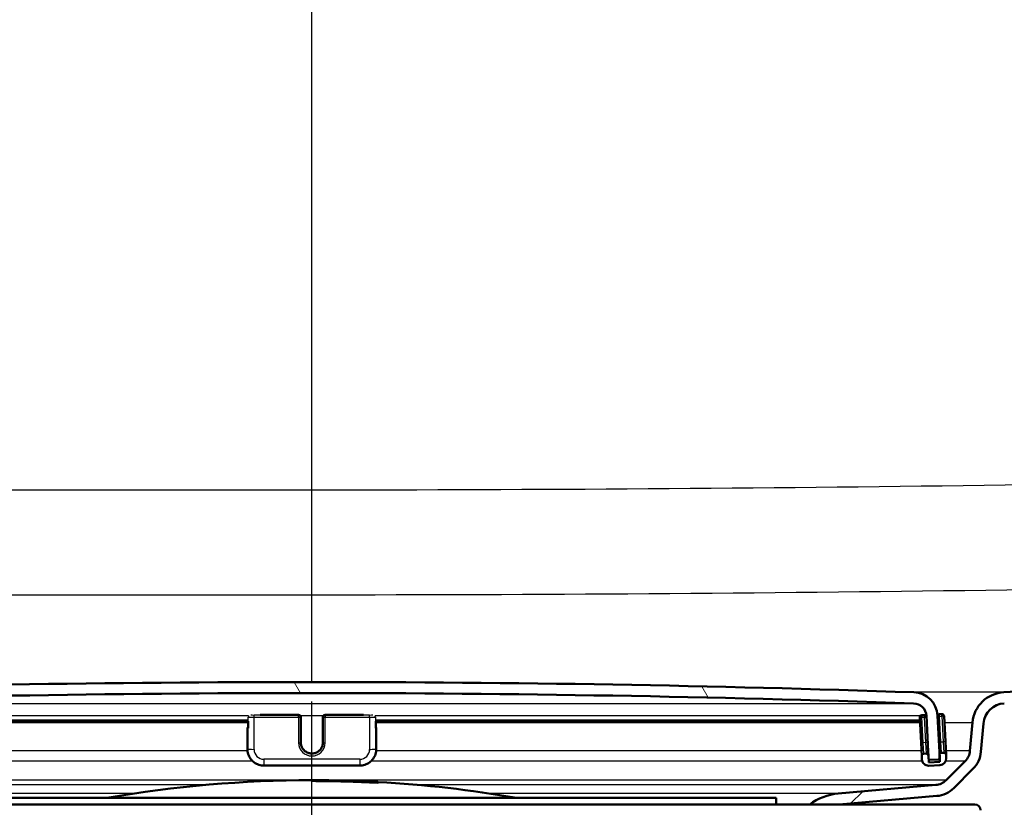
# Model space of a CAD drawing. Units: millimetres. Extents: x 0 to 2100, y 0 to 2970.
# Drawn here: x 593 to 683, y 1521 to 1593 of the extents above; entities that cross this region are included whole.
import ezdxf

# ---------------------------------------------------------------- set-up
doc = ezdxf.new("R2010")
doc.units = ezdxf.units.MM
doc.header["$LTSCALE"] = 10
doc.linetypes.add('CHAIN', pattern=[0.35429999999999995, 0.2362, -0.0295, 0.0591, -0.0295])
doc.linetypes.add('DASH_DOT', pattern=[0.182, 0.1181, -0.0295, 0.0049, -0.0295])
for name, color, linetype, lineweight in [('Centerline(ISO)', 7, 'DASH_DOT', 25), ('Dimensions(ISO)', 7, 'Continuous', 25), ('Hatch', 7, 'Continuous', 9), ('Visible Edges(ISO)', 7, 'Continuous', 50), ('Visible Tangent Edges(ISO)', 7, 'Continuous', 25)]:
    doc.layers.add(name, color=color, linetype=linetype, lineweight=lineweight)
doc.styles.add('Text_5.0mm', font='arial.ttf', dxfattribs={"width": 0.8999999761581421})
doc.dimstyles.new('KS-STANDARD', dxfattribs={"dimscale": 10, "dimtxt": 5, "dimasz": 2.5, "dimexe": 3.175, "dimexo": 0, "dimgap": 0.7999999999999999, "dimtad": 1, "dimdec": 1, "dimrnd": 1e-08, "dimtxsty": 'Text_5.0mm', "dimcen": 0.09, "dimdle": 10, "dimclrd": 7, "dimclre": 7, "dimclrt": 7, "dimadec": 0, "dimazin": 2, "dimtfac": 0.5, "dimtdec": 4, "dimtmove": 0, "dimatfit": 3, "dimfxl": 1, "dimtolj": 1, "dimlwd": 25, "dimlwe": 25, "dimarcsym": 0})

# ---------------------------------------------------------------- blocks, each defined once
blk = doc.blocks.new('*D4')
at = {"layer": 'Defpoints', "color": 0, "linetype": 'Continuous', "transparency": 16777216}
for p in [(999.853916387641, 1701.550467976607), (644.1039163876412, 1466.13446364571), (1099.853916387641, 1466.13446364571)]:
    blk.add_point(p, dxfattribs=at)
at = {"layer": 'Dimensions(ISO)', "color": 7, "linetype": 'Continuous', "lineweight": 25, "transparency": 16777216}
for p, q in [((999.853916387641, 1701.550467976607), (1131.60391638764, 1701.550467976607)), ((1099.85391638764, 1676.550467976607), (1099.853916387641, 1491.13446364571)), ((644.1039163876412, 1466.13446364571), (1131.603916387641, 1466.13446364571))]:
    blk.add_line(p, q, dxfattribs=at)
at = {"layer": 'Dimensions(ISO)', "color": 7, "linetype": 'Continuous', "transparency": 16777216}
for points in [[(1095.687249720974, 1676.550467976607), (1104.020583054307, 1676.550467976607), (1099.85391638764, 1701.550467976607)], [(1095.687249720974, 1491.13446364571), (1104.020583054307, 1491.13446364571), (1099.853916387641, 1466.13446364571)]]:
    blk.add_solid(points, dxfattribs=at)
at = {"layer": 'Dimensions(ISO)', "color": 7, "linetype": 'Continuous', "lineweight": 25, "transparency": 16777216, "insert": (1066.308213646858, 1533.601218715751), "char_height": 50, "attachment_point": 4, "rotation": 90, "style": 'Text_5.0mm'}
blk.add_mtext('\\A1;235', dxfattribs=at)
blk = doc.blocks.new('*D6')
at = {"layer": 'Defpoints', "color": 0, "linetype": 'Continuous', "transparency": 16777216}
for p in [(999.853916387641, 1731.550467976607), (570.8539163876408, 831.5504679766066), (1219.85391638764, 831.5504679766067)]:
    blk.add_point(p, dxfattribs=at)
at = {"layer": 'Dimensions(ISO)', "color": 7, "linetype": 'Continuous', "lineweight": 25, "transparency": 16777216}
for p, q in [((999.853916387641, 1731.550467976607), (1251.60391638764, 1731.550467976607)), ((1219.85391638764, 1706.550467976607), (1219.85391638764, 856.5504679766067)), ((570.8539163876408, 831.5504679766066), (1251.60391638764, 831.5504679766067))]:
    blk.add_line(p, q, dxfattribs=at)
at = {"layer": 'Dimensions(ISO)', "color": 7, "linetype": 'Continuous', "transparency": 16777216}
for points in [[(1215.687249720973, 1706.550467976607), (1224.020583054307, 1706.550467976607), (1219.85391638764, 1731.550467976607)], [(1215.687249720974, 856.5504679766067), (1224.020583054307, 856.5504679766067), (1219.85391638764, 831.5504679766067)]]:
    blk.add_solid(points, dxfattribs=at)
at = {"layer": 'Dimensions(ISO)', "color": 7, "linetype": 'Continuous', "lineweight": 25, "transparency": 16777216, "insert": (1186.325266852959, 1231.91540761103), "char_height": 50, "attachment_point": 4, "rotation": 90, "style": 'Text_5.0mm'}
blk.add_mtext('\\A1;900', dxfattribs=at)
blk = doc.blocks.new('*D8')
at = {"layer": 'Defpoints', "color": 0, "linetype": 'Continuous', "transparency": 16777216}
for p in [(399.8539163876405, 2064.255347153807), (399.8539163876405, 1731.550467976606), (619.8539163876434, 1548.402884832448)]:
    blk.add_point(p, dxfattribs=at)
at = {"layer": 'Dimensions(ISO)', "color": 7, "linetype": 'Continuous', "lineweight": 25, "transparency": 16777216}
for p, q in [((399.8539163876405, 1731.550467976606), (399.8539163876405, 2096.005347153807)), ((619.8539163876434, 1548.402884832448), (619.8539163876434, 2096.005347153807)), ((594.8539163876434, 2064.255347153807), (424.8539163876405, 2064.255347153807))]:
    blk.add_line(p, q, dxfattribs=at)
at = {"layer": 'Dimensions(ISO)', "color": 7, "linetype": 'Continuous', "transparency": 16777216}
for points in [[(424.8539163876405, 2068.422013820473), (424.8539163876405, 2060.08868048714), (399.8539163876405, 2064.255347153807)], [(594.8539163876434, 2068.422013820473), (594.8539163876434, 2060.08868048714), (619.8539163876434, 2064.255347153807)]]:
    blk.add_solid(points, dxfattribs=at)
at = {"layer": 'Dimensions(ISO)', "color": 7, "linetype": 'Continuous', "lineweight": 25, "transparency": 16777216, "insert": (459.8351588949346, 2097.783996688488), "char_height": 50, "attachment_point": 4, "style": 'Text_5.0mm'}
blk.add_mtext('\\A1;220', dxfattribs=at)

msp = doc.modelspace()

# ---------------------------------------------------------------- hatches: boundary and pattern name
at = {"layer": 'Hatch'}
h = msp.add_hatch(dxfattribs=at)
h.set_pattern_fill('ANSI31', color=256, scale=254, style=0)
h.set_pattern_definition([(45, (0, 0), (-22.45064030267289, 22.45064030267289), [])])
edge = h.paths.add_edge_path()
edge.add_line((664.8990397193969, 1521.63446364571), (667.5706051491356, 1521.63446364571))
edge.add_line((667.5706051491356, 1521.63446364571), (676.3971943039295, 1522.406690134356))
edge.add_ellipse((676.1793049470605, 1524.897176879585), major_axis=(2.490486745229106, 0.2178893568690124), ratio=1, start_angle=270.0000000000003, end_angle=310.0000000000051)
edge.add_line((677.9470719000267, 1523.129409926619), (679.6749744376276, 1524.85731246422))
edge.add_ellipse((677.9072074846611, 1526.625079417186), major_axis=(1.767766952966419, 1.767766952966455), ratio=1, start_angle=270.0000000000006, end_angle=309.999999999999)
edge.add_line((680.3976942298906, 1526.407190060317), (680.621506473945, 1528.965375715856))
edge.add_ellipse((682.6138958701284, 1528.791064230361), major_axis=(-1.99238939618346, 0.1743114854953374), ratio=0.9999999999999998, start_angle=278.000000000001, end_angle=359.999999999999, ccw=False)
edge.add_line((682.5092239576426, 1530.78832329987), (709.9772582597288, 1532.227861978913))
edge.add_line((709.977258259729, 1532.227861978913), (889.7305745155523, 1541.648334102643))
edge.add_line((889.7305745155522, 1541.648334102643), (911.0926666649138, 1542.76787391303))
edge.add_spline(control_points=[(911.0926666649138, 1542.76787391303), (912.353966703828, 1542.83397584708), (913.5945107985949, 1543.116822256148), (915.9251037536732, 1544.091155614469), (916.9978369554301, 1544.775403537399), (918.9890279703153, 1546.592078361509), (919.8484887097768, 1547.754928846498), (921.0732956041772, 1550.344620704258), (921.4269319376342, 1551.746703211378), (921.501896028542, 1553.177103276658)], knot_values=[-1.617236428836024, -1.617236428836024, -1.617236428836024, -1.617236428836024, -1.238327135143635, -1.238327135143635, -0.8594178414512386, -0.8594178414512386, -0.4297089207256203, -0.4297089207256203, 0, 0, 0, 0], degree=3, periodic=0)
edge.add_line((921.501896028542, 1553.177103276658), (930.7879814639437, 1730.366168763479))
edge.add_ellipse((931.08757032437, 1730.350467976606), major_axis=(0.01570078687286229, 0.2995888604263543), ratio=1, start_angle=2.9999999999961915, end_angle=89.99999999999858, ccw=False)
edge.add_line((931.08757032437, 1730.650467976606), (935.8539163876407, 1730.650467976606))
edge.add_line((935.8539163876407, 1730.650467976606), (935.8539163876407, 1731.550467976606))
edge.add_line((935.8539163876407, 1731.550467976606), (930.58757032437, 1731.550467976606))
edge.add_ellipse((931.08757032437, 1730.350467976606), major_axis=(-0.5000000000000071, 1.199999999999988), ratio=1, start_angle=2.20192247178247e-13, end_angle=64.3801350519616)
edge.add_line((929.789351929189, 1730.418504719722), (920.5032664937874, 1553.229439232901))
edge.add_spline(control_points=[(920.5032664937872, 1553.229439232901), (920.4431738264699, 1552.082802833889), (920.1860407273166, 1550.955035475009), (919.3002831288428, 1548.836314606756), (918.6782395625436, 1547.861102605159), (917.0267169951702, 1546.050928955264), (915.9695801906353, 1545.269601010299), (913.6153148653989, 1544.156140197207), (912.3406944043804, 1543.834652621337), (911.0403307086709, 1543.766503447785)], knot_values=[-1.470214935305473, -1.470214935305473, -1.470214935305473, -1.470214935305473, -1.125751941039666, -1.125751941039666, -0.7812889467738533, -0.7812889467738533, -0.3906444733869264, -0.3906444733869264, 0, 0, 0, 0], degree=3, periodic=0)
edge.add_line((911.0403307086709, 1543.766503447785), (682.4568880013995, 1531.786952834625))
edge.add_ellipse((682.6138958701284, 1528.791064230361), major_axis=(-2.995888604263683, -0.1570078687288403), ratio=1, start_angle=269.9999999999999, end_angle=351.9999999999985)
edge.add_line((679.6253117758533, 1529.052531458604), (679.4014995317989, 1526.494345803065))
edge.add_ellipse((677.9072074846612, 1526.625079417186), major_axis=(1.49429204713762, -0.130733614121432), ratio=0.9999999999999999, start_angle=319.9999999999988, end_angle=360, ccw=False)
edge.add_line((678.9678676564411, 1525.564419245406), (677.2399651188401, 1523.836516707805))
edge.add_ellipse((676.1793049470601, 1524.897176879585), major_axis=(-1.060660171779979, -1.060660171779872), ratio=1, start_angle=50.00000000000449, end_angle=90.00000000000011, ccw=False)
edge.add_line((676.3100385611817, 1523.402884832448), (667.4834494063883, 1522.630658343802))
edge.add_ellipse((667.9192281201268, 1517.649684853343), major_axis=(-4.980973490459206, -0.4357787137385043), ratio=1, start_angle=270.0000000000001, end_angle=302.159625820465)
h = msp.add_hatch(dxfattribs=at)
h.set_pattern_fill('ANSI31', color=256, scale=254, angle=75.00000000000001, style=0)
h.set_pattern_definition([(120, (0, 0), (-27.49630657015593, -15.875), [])])
edge = h.paths.add_edge_path()
edge.add_ellipse((676.5630151335987, 1525.816255383005), major_axis=(0.09986295347547025, 0.005233595624289955), ratio=1, start_angle=270, end_angle=332.7180519744213)
edge.add_ellipse((676.5630151335989, 1525.816255383005), major_axis=(0.04112271856442916, 0.09115328857396857), ratio=1, start_angle=270.0000000000018, end_angle=297.2819480256447)
edge.add_line((676.6628780870742, 1525.821488978629), (676.6447586447783, 1526.167228533783))
edge.add_line((676.6447586447783, 1526.167228533782), (676.45943715448, 1529.703373221339))
edge.add_ellipse((674.2624521780199, 1529.588234117604), major_axis=(-0.1151391037345278, 2.196984976460072), ratio=1, start_angle=269.9999999999998, end_angle=355.0444456152071)
edge.add_ellipse((619.8539163876411, -63.90817060331493), major_axis=(-1595.695123437939, 54.48360911069071), ratio=1, start_angle=270, end_angle=273.9111087695819)
edge.add_ellipse((565.4453805972613, 1529.588234117604), major_axis=(-2.19871871702074, -0.07507332031225161), ratio=1, start_angle=269.9999999999479, end_angle=355.0444456152073)
edge.add_line((563.2483956208011, 1529.703373221339), (563.0635377257425, 1526.176074457922))
edge.add_line((563.0635377257427, 1526.176074457921), (563.0449546882069, 1525.821488978629))
edge.add_ellipse((563.1448176416824, 1525.816255383005), major_axis=(-0.005233595624358746, -0.09986295347545136), ratio=1, start_angle=269.9999999999987, end_angle=296.589049372917)
edge.add_ellipse((563.1448176416824, 1525.816255383005), major_axis=(0.0400173885878841, -0.09164392293333104), ratio=1, start_angle=270.0000000000002, end_angle=333.4109506271277)
edge.add_line((563.1395840460582, 1525.716392429529), (563.9384876738618, 1525.674523664535))
edge.add_ellipse((563.9437212694861, 1525.774386618011), major_axis=(0.09986295347617304, -0.005233595624307676), ratio=1, start_angle=270.0000000000002, end_angle=272.999999999976)
edge.add_ellipse((563.9437212694861, 1525.77438661801), major_axis=(0.09999999999998678, -1.774222040957828e-14), ratio=1, start_angle=270.0000000000102, end_angle=356.9999999999922)
edge.add_line((564.0435842229615, 1525.769153022386), (564.2470251555558, 1529.651037265096))
edge.add_ellipse((565.4453805972612, 1529.588234117604), major_axis=(0.06280314749147399, 1.198355441705488), ratio=1, start_angle=4.955554384789025, end_angle=89.99999999999977, ccw=False)
edge.add_ellipse((619.8539163876411, -63.90817060323428), major_axis=(1594.695705839213, 54.44948487418584), ratio=1, start_angle=86.0888912304178, end_angle=90, ccw=False)
edge.add_ellipse((674.2624521780199, 1529.588234117604), major_axis=(1.199301118374941, -0.04094908380667813), ratio=1, start_angle=4.9555543847887975, end_angle=89.99999999986431, ccw=False)
edge.add_line((675.4608076197254, 1529.651037265096), (675.6642485523197, 1525.769153022386))
edge.add_ellipse((675.7641115057951, 1525.77438661801), major_axis=(0.005233595624336587, -0.09986295347546027), ratio=1, start_angle=270.000000000014, end_angle=356.9999999999505)
edge.add_ellipse((675.764111505795, 1525.774386618013), major_axis=(0.1000000000024104, 2.666670057542849e-14), ratio=1, start_angle=269.9999999999949, end_angle=272.9999999999404)
edge.add_line((675.7693451014194, 1525.674523664535), (676.568248729223, 1525.716392429529))
h = msp.add_hatch(dxfattribs=at)
h.set_pattern_fill('ANSI31', color=256, scale=254, angle=-15, style=0)
h.set_pattern_definition([(30, (0, 0), (-15.875, 27.49630657015593), [])])
edge = h.paths.add_edge_path()
edge.add_ellipse((675.4387367927853, 1526.038162588214), major_axis=(-0.01046719124858956, 0.1997259069509153), ratio=1, start_angle=269.9999999999972, end_angle=359.9999999999972)
edge.add_line((675.4282696015368, 1526.237888495165), (675.2285436945858, 1526.227421303916))
edge.add_ellipse((675.2390108858344, 1526.027695396965), major_axis=(-0.1997259069509133, -0.01046719124862336), ratio=1, start_angle=270.0000000000014, end_angle=359.9999999999876)
edge.add_line((675.0392849788834, 1526.017228205717), (675.0549857657563, 1525.71763934529))
edge.add_ellipse((675.6541634866091, 1525.749040919036), major_axis=(0.03140157374576579, -0.5991777208527438), ratio=1, start_angle=270.0000000000026, end_angle=360.0000000000009)
edge.add_line((675.685565060355, 1525.149863198183), (676.6841945951095, 1525.202199154426))
edge.add_ellipse((676.6527930213637, 1525.801376875279), major_axis=(0.5991777208527443, 0.03140157374576678), ratio=1, start_angle=269.9999999999999, end_angle=360.0000000000008)
edge.add_line((677.2519707422165, 1525.832778449025), (677.2362699553436, 1526.132367309451))
edge.add_ellipse((677.0365440483927, 1526.121900118203), major_axis=(-0.01046719124858899, 0.1997259069509151), ratio=1, start_angle=270.0000000000075, end_angle=359.9999999999872)
edge.add_line((677.0260768571442, 1526.321626025154), (676.8263509501932, 1526.311158833905))
edge.add_ellipse((676.8368181414418, 1526.111432926954), major_axis=(-0.1997259069509156, -0.0104671912485868), ratio=1, start_angle=270.0000000000017, end_angle=340.8007799311677)
edge.add_ellipse((676.8368181414418, 1526.111432926954), major_axis=(-0.05579560682869935, -0.192059496663452), ratio=1, start_angle=269.9999999999999, end_angle=289.1992200688304)
edge.add_line((676.6370922344909, 1526.100965735705), (676.6541684221728, 1525.77513266444))
edge.add_line((676.6541684221728, 1525.77513266444), (676.6684938082366, 1525.501788014853))
edge.add_line((676.6684938082366, 1525.501788014853), (675.669864273482, 1525.44945205861))
edge.add_line((675.6698642734821, 1525.44945205861), (675.6384626997364, 1526.048629779463))

# ---------------------------------------------------------------- linework, layer by layer
at = {"layer": 'Centerline(ISO)', "linetype": 'CHAIN', "ltscale": 5.64174747467041}
msp.add_line((619.8539163876492, 1497.630658343802), (619.8539163876434, 1548.402884832448), dxfattribs=at)
at = {"layer": 'Visible Edges(ISO)'}
for p, q in [((911.0403307086709, 1543.766503447785), (682.4568880013996, 1531.786952834625)), ((618.6539163876406, 1529.743833151103), (615.1805419805731, 1529.743833151103)), ((624.527290794708, 1529.743833151103), (621.0539163876406, 1529.743833151103)), ((675.2450937546864, 1529.733091866806), (675.0453678477354, 1529.722624675557)), ((676.6628780870741, 1525.821488978629), (676.4594371544799, 1529.703373221339)), ((676.8429010102938, 1529.816829396794), (676.6431751033429, 1529.806362205546)), ((564.8332075147418, 1529.169589989651), (614.0768637295904, 1529.169589989651)), ((614.0768637295904, 1529.169740579134), (614.0768637295904, 1528.545203616349)), ((618.8539163876407, 1529.533365959855), (618.8539163876407, 1529.543833151103)), ((618.8539163876407, 1527.236518029919), (618.8539163876407, 1529.533365959855)), ((620.8539163876405, 1529.543833151103), (620.8539163876405, 1529.533365959855)), ((620.8539163876405, 1529.533365959855), (620.8539163876405, 1527.236518029919)), ((625.6309690456908, 1528.545203616349), (625.6309690456908, 1529.169740579133)), ((625.6309690456908, 1529.169589989651), (674.8740766982908, 1529.169589989651)), ((674.8561091320331, 1529.512431577358), (674.976481831392, 1527.215583647422)), ((675.4608076197253, 1529.651037265096), (675.6642485523196, 1525.769153022386)), ((677.173466807852, 1527.330722751157), (677.0530941084933, 1529.627570681092)), ((679.6253117758533, 1529.052531458604), (679.4014995317989, 1526.494345803065)), ((680.3976942298906, 1526.407190060317), (680.621506473945, 1528.965375715856)), ((614.023273891104, 1528.60800676384), (614.023273891104, 1528.555670807597)), ((614.023273891104, 1528.555670807597), (614.023273891104, 1526.658274691564)), ((625.6845588841771, 1528.555670807597), (625.6845588841771, 1528.60800676384)), ((625.6845588841771, 1526.658274691564), (625.6845588841771, 1528.555670807597)), ((674.976481831392, 1527.215583647422), (675.0392849788834, 1526.017228205716)), ((677.2362699553435, 1526.132367309451), (677.173466807852, 1527.330722751157)), ((675.4282696015367, 1526.237888495165), (675.2285436945858, 1526.227421303916)), ((675.6384626997362, 1526.048629779463), (675.5989462534747, 1526.802648491992)), ((677.0260768571441, 1526.321626025154), (676.8263509501932, 1526.311158833905)), ((677.2519707422165, 1525.832778449025), (677.2362699553435, 1526.132367309451)), ((675.0392849788834, 1526.017228205717), (675.0549857657564, 1525.71763934529)), ((675.6698642734821, 1525.44945205861), (675.6384626997362, 1526.048629779463)), ((675.6580759527398, 1525.67438661801), (675.764111505795, 1525.67438661801)), ((676.6684938082366, 1525.501788014853), (675.6698642734821, 1525.44945205861)), ((675.7693451014193, 1525.674523664535), (676.568248729223, 1525.716392429529)), ((676.6370922344908, 1526.100965735705), (676.6684938082366, 1525.501788014853)), ((678.9678676564411, 1525.564419245406), (677.2399651188401, 1523.836516707805)), ((615.5232738911042, 1525.159508110285), (624.184558884177, 1525.159508110285)), ((675.6855650603549, 1525.149863198183), (676.6841945951095, 1525.202199154426)), ((677.9470719000267, 1523.129409926619), (679.6749744376276, 1524.85731246422)), ((619.8539163876407, 1523.837517125309), (619.8539163876407, 1523.763417631165)), ((619.8967735286407, 1523.764988992572), (619.8967735286407, 1523.837508621908)), ((619.8967735286407, 1523.764988992572), (619.8967735286407, 1523.763409121926)), ((621.5919305540409, 1523.823531528829), (621.5919305540409, 1523.817759610637)), ((621.5919305540409, 1523.815439294706), (621.5919305540409, 1523.76075636971)), ((621.634787695041, 1523.817495916871), (621.634787695041, 1523.822833244615)), ((621.634787695041, 1523.817495916871), (621.634787695041, 1523.817061289097)), ((621.6347876950409, 1523.76151113715), (621.6347876950409, 1523.814207745835)), ((621.6347876950409, 1523.76151113715), (621.6347876950409, 1523.760057679325)), ((622.0591832682934, 1523.811979050826), (622.0591832682934, 1523.809662238874)), ((622.0591832682934, 1523.809662238874), (622.0591832682934, 1523.809227579567)), ((622.0591832682934, 1523.799526780618), (622.0591832682934, 1523.787083845104)), ((622.0591832682934, 1523.76124902815), (622.0591832682934, 1523.753673395195)), ((622.0591832682934, 1523.753673395195), (622.0591832682934, 1523.752219831807)), ((622.1020404092934, 1523.808343735168), (622.1020404092934, 1523.810766130988)), ((622.1020404092935, 1523.787166043204), (622.1020404092935, 1523.797908724036)), ((622.1020404092935, 1523.787166043204), (622.1020404092935, 1523.786199819401)), ((622.1020404092934, 1523.751335520499), (622.1020404092934, 1523.759003482973)), ((622.3154469870459, 1523.80083537314), (622.3154469870459, 1523.793987973221)), ((622.3154469870459, 1523.793987973221), (622.3154469870459, 1523.793253808801)), ((622.3583041280459, 1523.792268099098), (622.3583041280459, 1523.800383015895)), ((622.6169854290507, 1523.785151147894), (622.6169854290507, 1523.775213101209)), ((622.6169854290507, 1523.775213101209), (622.6169854290507, 1523.774246770406)), ((622.6598425700505, 1523.773141157717), (622.6598425700505, 1523.783276162546)), ((623.0092930934792, 1523.77362653134), (623.0092930934792, 1523.763490620342)), ((623.0521502344792, 1523.763195549743), (623.0521502344792, 1523.77313470293)), ((623.0521502344792, 1523.763195549743), (623.0521502344792, 1523.762229111338)), ((623.5670952542362, 1523.770315037546), (623.5670952542362, 1523.767891733839)), ((623.5670952542363, 1523.751497956736), (623.5670952542363, 1523.746706102977)), ((623.5670952542363, 1523.746706102977), (623.5670952542363, 1523.745739516891)), ((623.5670952542362, 1523.718532980596), (623.5670952542362, 1523.710862141358)), ((623.6099523952363, 1523.766843612364), (623.6099523952363, 1523.769161343442)), ((623.6099523952363, 1523.766843612364), (623.6099523952363, 1523.766408780614)), ((623.6099523952363, 1523.74425625923), (623.6099523952363, 1523.749137515177)), ((623.6099523952362, 1523.710832544791), (623.6099523952362, 1523.718411186125)), ((623.6099523952362, 1523.710832544791), (623.6099523952362, 1523.709378404126)), ((624.0730292845267, 1523.755074021132), (624.0730292845267, 1523.749733342024)), ((624.0730292845267, 1523.749733342024), (624.0730292845267, 1523.749298441328)), ((624.0730292845267, 1523.732024436945), (624.0730292845267, 1523.693713388875)), ((624.0730292845267, 1523.693713388875), (624.0730292845267, 1523.692259017402)), ((624.1158864255267, 1523.747614298044), (624.1158864255267, 1523.753389967982)), ((624.1158864255268, 1523.690573983439), (624.1158864255268, 1523.731217439911)), ((625.8110434509272, 1523.673098623958), (625.8110434509272, 1523.60046835413)), ((625.8110434509272, 1523.60046835413), (625.8110434509272, 1523.598886071475)), ((625.8539005919272, 1523.596508349003), (625.8539005919272, 1523.670722537873)), ((676.3100385611817, 1523.402884832448), (667.4834494063883, 1522.630658343802)), ((577.8539163876397, 1522.234463645711), (661.8539163876414, 1522.234463645711)), ((661.8539163876414, 1522.234463645711), (661.8539163876414, 1521.63446364571)), ((667.5706051491361, 1521.63446364571), (676.3971943039294, 1522.406690134356)), ((560.4972061822427, 1521.63446364571), (679.8539163876419, 1521.63446364571))]:
    msp.add_line(p, q, dxfattribs=at)
for centre, radius, start, end in [((619.853916387641, -63.90817060320551), 1596.625, 88.04444561520893, 91.95555438479109), ((619.853916387641, -63.90817060320551), 1595.625, 88.04444561520893, 91.95555438479107), ((674.2624521780199, 1529.588234117604), 2.2, 3.000000000000167, 88.0444456152092), ((682.6138958701284, 1528.791064230361), 3.000000000000001, 93.00000000000084, 174.9999999999962), ((674.2624521780199, 1529.588234117604), 1.2, 3.000000000002719, 88.04444561520992), ((682.6138958701284, 1528.791064230361), 2.000000000000001, 93.00000000000246, 174.9999999999994), ((618.6539163876406, 1529.543833151103), 0.1999999999999998, 0, 90), ((621.0539163876406, 1529.543833151103), 0.1999999999999998, 90, 180), ((675.055835038984, 1529.522898768606), 0.1999999999999996, 93.00000000000378, 182.9999999999769), ((675.255560945935, 1529.533365959855), 0.1999999999999996, 10.70774529144354, 92.99999999997837), ((676.6536422945915, 1529.606636298595), 0.1999999999999996, 93.00000000000378, 163.8007799311314), ((676.8533682015424, 1529.617103489843), 0.1999999999999997, 2.999999999976951, 92.99999999997837), ((675.2390108858344, 1526.027695396965), 0.1999999999999996, 93.00000000000378, 183.0000000000279), ((675.4387367927853, 1526.038162588214), 0.1999999999999996, 2.999999999976951, 92.99999999997837), ((676.8368181414418, 1526.111432926954), 0.1999999999999996, 93.00000000000378, 182.9999999999769), ((677.0365440483926, 1526.121900118203), 0.1999999999999996, 2.999999999976951, 92.99999999997837), ((677.9072074846612, 1526.625079417186), 1.5, 314.9999999999976, 354.9999999999993), ((677.9072074846612, 1526.625079417186), 2.5, 314.9999999999986, 354.9999999999995), ((675.654163486609, 1525.749040919036), 0.5999999999999983, 182.9999999999939, 272.9999999999944), ((675.764111505795, 1525.77438661801), 0.1000000000000001, 182.9999999999783, 272.9999999999783), ((676.5630151335987, 1525.816255383005), 0.1, 272.9999999999783, 2.999999999978327), ((676.6527930213637, 1525.801376875279), 0.5999999999999984, 273.0000000000029, 2.999999999993994), ((619.8539163876407, 1415.837517125306), 108.0000000000024, 90, 99.8841292345543), ((619.8539163876407, 1415.837517125306), 107.9259005058587, 86.81308103512035, 90), ((619.8539163876407, 1415.837517125306), 108.0000000000024, 89.07791504498302, 89.97726357994691), ((619.8539163876407, 1415.837517125306), 107.9274803763804, 86.8359144186289, 89.97724830268191), ((619.8539163876407, 1415.837517125306), 107.9942288292923, 88.8071832666752, 89.07786576485724), ((619.8539163876407, 1415.837517125306), 107.9919088138715, 88.67116236725968, 89.07784595272116), ((619.8539163876407, 1415.837517125306), 107.9372329747591, 88.80655331314952, 89.07737879322295), ((619.8539163876407, 1415.837517125306), 108.0000000000024, 87.76112136931586, 89.05517560764085), ((619.8539163876407, 1415.837517125306), 107.9946633979676, 88.82993044507371, 89.05512891451049), ((619.8539163876407, 1415.837517125306), 107.9913756740552, 88.69390005371201, 89.0551001459455), ((619.8539163876407, 1415.837517125306), 107.9386862347419, 88.82932356082914, 89.05463885850018), ((619.8539163876407, 1415.837517125306), 107.996979726845, 88.00690334219455, 88.82995554431928), ((619.8539163876407, 1415.837517125306), 107.9845300532839, 88.69381723986713, 88.82982062965063), ((619.8539163876407, 1415.837517125306), 107.972089713069, 88.5108574856953, 88.82968578504155), ((619.8539163876407, 1415.837517125306), 107.9462602865515, 88.00596649111611, 88.82940571279933), ((619.8539163876407, 1415.837517125306), 107.9966507001943, 88.02964799930155, 88.80721001996368), ((619.8539163876407, 1415.837517125306), 107.9837960796332, 88.6710625148696, 88.80706800718949), ((619.8539163876407, 1415.837517125306), 107.9730557274087, 88.53362047140352, 88.80694932608259), ((619.8539163876407, 1415.837517125306), 107.9448992739568, 88.02870299151247, 88.80663808457217), ((619.8539163876407, 1415.837517125306), 107.9829905198133, 88.30276877712902, 88.53375541263173), ((619.8539163876407, 1415.837517125306), 107.9822212952995, 88.325506693612, 88.51099723802936), ((619.8539163876407, 1415.837517125306), 107.972089713069, 88.00644370276487, 88.32534952244717), ((619.8539163876407, 1415.837517125306), 107.9730557274086, 88.02921725532633, 88.30261256617368), ((619.8539163876407, 1415.837517125306), 107.9942288292923, 87.73824647963552, 88.02960379490007), ((619.8539163876407, 1415.837517125306), 107.977844746881, 87.73790311270858, 88.02930469771465), ((619.8539163876407, 1415.837517125306), 107.9372329747591, 87.73705154786326, 88.02856292381877), ((619.8539163876407, 1415.837517125306), 107.9946633979676, 87.76101067783114, 88.00686057591028), ((619.8539163876407, 1415.837517125306), 107.9769680147478, 87.76064356288535, 88.0065338061951), ((619.8539163876407, 1415.837517125306), 107.9386862347419, 87.7598489427679, 88.00582651336727), ((619.8539163876407, 1415.837517125306), 107.999490788902, 87.73835673423778, 87.76111080776171), ((619.8539163876407, 1415.837517125306), 108.0000000000024, 86.83804119271433, 87.73836740324123), ((619.8539163876407, 1415.837517125306), 108.0000000000024, 80.11587076544572, 86.81526985612788), ((676.1793049470602, 1524.897176879585), 1.5, 275.000000000001, 315), ((667.9192281201266, 1517.649684853344), 5.000000000000004, 94.99999999999964, 127.1596258204675), ((676.1793049470602, 1524.897176879585), 2.5, 275.0000000000005, 315.0000000000029), ((679.8539163876419, 1521.134463645711), 0.500000000000011, 0, 90)]:
    msp.add_arc(centre, radius, start, end, dxfattribs=at)
for centre, major_axis, ratio, start_param, end_param in [((614.6232738911041, 1528.60800676384), (-0.5999999999999993, -1.978668964786046e-16), 0.05233595624294455, 5.857324828609855, 6.283185307179586), ((614.6232738911041, 1528.555670807597), (-0.5999999999999993, -1.973817504550754e-16), 0.0523359562429446, 0, 0.5235987755997362), ((614.2768637295903, 1528.545203616349), (-0.1999999999999999, -3.794707603699266e-17), 0.05233595624294461, 0, 0.5235987755941762), ((625.0845588841771, 1528.555670807597), (0.5999999999999993, 1.626303258728257e-16), 0.05233595624294467, 5.759586531579318, 6.283185307179613), ((625.4309690456909, 1528.545203616349), (0.1999999999999998, 3.720829063760141e-16), 0.0523359562429446, 5.759586531558663, 6.283185307151324), ((625.0845588841771, 1528.60800676384), (0.5999999999999993, 1.869582716998893e-16), 0.0523359562429446, 0, 0.4258604785699776)]:
    msp.add_ellipse(centre, major_axis=major_axis, ratio=ratio, start_param=start_param, end_param=end_param, dxfattribs=at)
for points, knots in [([(620.8539163876405, 1527.246985221168), (620.8539163876405, 1527.140458886291), (620.8366946993896, 1527.033950826217), (620.7695428512517, 1526.831722286694), (620.7196278830513, 1526.736035403112), (620.5921573117399, 1526.565188038699), (620.5146320645996, 1526.490051045306), (620.339824345701, 1526.367939876342), (620.2425796742026, 1526.320976745177), (620.0382127733102, 1526.259972446933), (619.9311293519581, 1526.245932514812), (619.7179474189791, 1526.252188878118), (619.6118863811929, 1526.272480681414), (619.411498183859, 1526.345343605407), (619.3172077432561, 1526.397906093993), (619.1499226767316, 1526.529995861503), (619.0769637781409, 1526.60950837988), (618.9597602022818, 1526.787453849687), (618.9155462987525, 1526.885862932333), (618.8653911964914, 1527.072843179232), (618.8539163876407, 1527.159910861337), (618.8539163876407, 1527.246985221168)], [3.141592653589793, 3.141592653589793, 3.141592653589793, 3.141592653589793, 3.461786118283284, 3.461786118283284, 3.781940993164017, 3.781940993164017, 4.101995790738281, 4.101995790738281, 4.421929310378458, 4.421929310378458, 4.741768330158975, 4.741768330158975, 5.061576349495666, 5.061576349495666, 5.381428768633753, 5.381428768633753, 5.701383879441855, 5.701383879441855, 6.02145996956911, 6.02145996956911, 6.283185307179586, 6.283185307179586, 6.283185307179586, 6.283185307179586]), ([(615.5232738911042, 1525.159508110285), (615.3662803672955, 1525.159508110285), (615.2093114126004, 1525.18433354717), (614.9106451447125, 1525.281243106761), (614.7689951470046, 1525.353312861497), (614.514830006569, 1525.537721572603), (614.4023564205611, 1525.650032260667), (614.2176006656528, 1525.903978239678), (614.1453498801161, 1526.045573003277), (614.0481779865572, 1526.344227483079), (614.023273891104, 1526.501237995149), (614.023273891104, 1526.658274691564)], [4.71238898038469, 4.71238898038469, 4.71238898038469, 4.71238898038469, 5.026548245743669, 5.026548245743669, 5.340707511102648, 5.340707511102648, 5.654866776461628, 5.654866776461628, 5.969026041820607, 5.969026041820607, 6.283185307179586, 6.283185307179586, 6.283185307179586, 6.283185307179586]), ([(625.6845588841771, 1526.658274691564), (625.6845588841771, 1526.501237995149), (625.659654788724, 1526.344227483079), (625.5624828951651, 1526.045573003277), (625.4902321096286, 1525.903978239678), (625.3054763547201, 1525.650032260667), (625.1930027687122, 1525.537721572603), (624.9388376282766, 1525.353312861497), (624.7971876305687, 1525.281243106761), (624.4985213626808, 1525.18433354717), (624.3415524079857, 1525.159508110285), (624.184558884177, 1525.159508110285)], [3.141592653589793, 3.141592653589793, 3.141592653589793, 3.141592653589793, 3.455751918948772, 3.455751918948772, 3.769911184307752, 3.769911184307752, 4.084070449666731, 4.084070449666731, 4.39822971502571, 4.39822971502571, 4.71238898038469, 4.71238898038469, 4.71238898038469, 4.71238898038469])]:
    msp.add_open_spline(points, degree=3, knots=knots, dxfattribs=at)
msp.add_open_spline([(621.6111646710696, 1523.817448043872), (621.5987522856051, 1523.818184127236), (621.5919305540409, 1523.818820144996), (621.5919305540409, 1523.819305176784)], degree=3, dxfattribs=at)
at = {"layer": 'Visible Tangent Edges(ISO)'}
for p, q in [((619.8539163876407, 1540.613376389815), (619.8539163876407, 1550.076312174931)), ((619.8539163876407, 1532.716829396794), (619.8539163876407, 1540.613376389815)), ((682.4568880013996, 1531.786952834625), (674.3375254983462, 1531.786952834625)), ((565.4044315134547, 1530.787535235979), (674.3034012618265, 1530.787535235979)), ((614.6232738911041, 1529.522898768606), (614.6232738911041, 1529.733091866806)), ((618.6539163876406, 1529.733091866806), (614.6232738911041, 1529.733091866806)), ((615.0576574210173, 1529.743559058054), (618.6539163876406, 1529.743559058054)), ((618.6539163876406, 1529.743559058054), (618.6539163876406, 1529.743833151103)), ((618.6539163876406, 1529.743559058054), (618.6539163876406, 1529.733091866806)), ((618.6539163876406, 1529.522898768606), (618.6539163876406, 1529.733091866806)), ((621.0539163876406, 1529.743833151103), (621.0539163876406, 1529.743559058054)), ((621.0539163876406, 1529.733091866806), (621.0539163876406, 1529.743559058054)), ((621.0539163876406, 1529.743559058054), (624.6501753542639, 1529.743559058054)), ((621.0539163876406, 1529.733091866806), (621.0539163876406, 1529.522898768606)), ((625.0845588841771, 1529.733091866806), (621.0539163876406, 1529.733091866806)), ((625.0845588841771, 1529.522898768606), (625.0845588841771, 1529.733091866806)), ((675.0453678477354, 1529.722624675557), (675.055835038984, 1529.522898768606)), ((675.2450937546864, 1529.733091866806), (675.255560945935, 1529.533365959855)), ((676.6536422945915, 1529.606636298595), (676.6431751033429, 1529.806362205546)), ((676.8533682015424, 1529.617103489843), (676.8429010102938, 1529.816829396794)), ((614.1338407185034, 1529.651037265096), (564.8137180625487, 1529.651037265096)), ((614.0971171241299, 1529.264356394027), (564.8381740115458, 1529.264356394027)), ((614.1036586488335, 1528.539970020724), (614.1036586488335, 1529.538599555479)), ((614.6232738911041, 1529.522898768606), (618.6539163876406, 1529.522898768606)), ((614.6232738911041, 1526.626873117818), (614.6232738911041, 1529.522898768606)), ((618.6539163876406, 1529.522898768606), (618.6539163876406, 1527.226050838671)), ((620.885075403448, 1529.651037265096), (618.8227573718331, 1529.651037265096)), ((621.0539163876406, 1527.226050838671), (621.0539163876406, 1529.522898768606)), ((621.0539163876406, 1529.522898768606), (625.0845588841771, 1529.522898768606)), ((625.0845588841771, 1529.522898768606), (625.0845588841771, 1526.626873117818)), ((674.9022755204988, 1529.651037265096), (625.5739920567779, 1529.651037265096)), ((625.6041741264477, 1529.538599555479), (625.6041741264477, 1528.539970020724)), ((674.8691102014868, 1529.264356394027), (625.6107156511447, 1529.264356394027)), ((625.6309690456908, 1529.052531458604), (674.8802114759491, 1529.052531458604)), ((675.055835038984, 1529.522898768606), (674.8561091320331, 1529.512431577358)), ((675.055835038984, 1529.522898768606), (675.255560945935, 1529.533365959855)), ((675.1762077383429, 1527.226050838671), (675.055835038984, 1529.522898768606)), ((675.255560945935, 1529.533365959855), (675.4539712390408, 1529.543764202704)), ((675.255560945935, 1529.533365959855), (675.3759336452938, 1527.236518029919)), ((675.4608076197253, 1529.651037265096), (675.4172812721865, 1529.651037265096)), ((676.4650249734565, 1529.59675128366), (676.6536422945915, 1529.606636298595)), ((676.6536422945915, 1529.606636298595), (676.8533682015424, 1529.617103489843)), ((676.7740149939501, 1527.30978836866), (676.6536422945915, 1529.606636298595)), ((677.0530941084933, 1529.627570681092), (676.8533682015424, 1529.617103489843)), ((676.8533682015424, 1529.617103489843), (676.973740900901, 1527.320255559908)), ((677.0832306371447, 1529.052531458604), (679.6253117758533, 1529.052531458604)), ((675.1762077383429, 1527.226050838671), (674.976481831392, 1527.215583647422)), ((675.3759336452938, 1527.236518029919), (675.1762077383429, 1527.226050838671)), ((675.2285436945858, 1526.227421303916), (675.1762077383429, 1527.226050838671)), ((675.5743666129371, 1527.24691746109), (675.3759336452938, 1527.236518029919)), ((675.3759336452938, 1527.236518029919), (675.4282696015368, 1526.237888495165)), ((676.7740149939501, 1527.30978836866), (676.5853976728152, 1527.299903353725)), ((676.7740149939501, 1527.30978836866), (676.973740900901, 1527.320255559908)), ((676.8263509501932, 1526.311158833905), (676.7740149939501, 1527.30978836866)), ((677.173466807852, 1527.330722751157), (676.973740900901, 1527.320255559908)), ((676.973740900901, 1527.320255559908), (677.0260768571441, 1526.321626025154)), ((614.0322731924908, 1526.494345803065), (564.6930039078828, 1526.494345803065)), ((675.0142803051497, 1526.494345803065), (625.6755595827904, 1526.494345803065)), ((679.4014995317989, 1526.494345803065), (677.217299466345, 1526.494345803065)), ((614.4978421090801, 1525.564419245406), (564.6210671515518, 1525.564419245406)), ((624.184558884177, 1525.728106536539), (615.5232738911042, 1525.728106536539)), ((615.5232738911042, 1525.728106536539), (615.5232738911042, 1525.159508110285)), ((624.184558884177, 1525.728106536539), (624.184558884177, 1525.159508110285)), ((675.0832739722317, 1525.564419245406), (625.2099906662011, 1525.564419245406)), ((675.6642485523196, 1525.769153022386), (675.6531094559358, 1525.769153022386)), ((678.9678676564411, 1525.564419245406), (677.2040199089927, 1525.564419245406)), ((677.2399651188401, 1523.836516707805), (562.4678676564411, 1523.836516707805)), ((610.1744706376031, 1523.402884832448), (563.3977942140995, 1523.402884832448)), ((603.7534509072019, 1522.630658343802), (572.2243833688929, 1522.630658343802)), ((676.3100385611817, 1523.402884832448), (629.5333621376781, 1523.402884832448)), ((667.4834494063883, 1522.630658343802), (635.9543818680792, 1522.630658343802))]:
    msp.add_line(p, q, dxfattribs=at)
for centre, major_axis, ratio, start_param, end_param in [((614.6232738911041, 1529.754026249303), (-0.3999999999999995, -2.690033729625406e-16), 0.05233595624294461, 0.7336753798706264, 1.570796326794897), ((618.6539163876406, 1529.543833151103), (0.1999999999999998, 4.26959688484576e-17), 0.9986295347545736, 0, 1.570796326794896), ((618.6539163876406, 1529.533365959855), (0.1999999999999998, 4.26959688484576e-17), 0.9986295347545736, 0, 1.570796326794896), ((621.0539163876406, 1529.543833151103), (-0.2, -4.269596884845763e-17), 0.9986295347545738, 4.71238898038469, 6.283185307179586), ((621.0539163876406, 1529.533365959855), (-0.2, -4.269596884845763e-17), 0.9986295347545738, 4.71238898038469, 6.283185307179586), ((625.0845588841771, 1529.754026249303), (-0.3999999999999994, 2.061339380438065e-15), 0.0523359562429447, 1.570796326815325, 2.407917273761637), ((614.2768637295903, 1529.543833151103), (-0.1999999999999997, 4.133520782600985e-17), 0.05233595624294529, 0.4543361339198029, 0.52359877559417), ((614.2768637295903, 1529.543833151103), (-0.01805567566545382, -0.1991833140006053), 0.8648385460668946, 4.249117607089294, 4.816823204382799), ((614.6232738911041, 1529.554300342352), (0.5999999999999993, 3.678155870157073e-15), 0.05233595624294465, 3.665191429135, 4.712388980358044), ((618.6539163876406, 1529.533365959855), (0.1999999999999998, 4.26959688484576e-17), 0.05233595624294461, 4.71238898038469, 6.283185307179441), ((621.0539163876406, 1529.533365959855), (-0.1999999999999998, -4.26959688484576e-17), 0.0523359562429446, 0, 1.570796326794897), ((625.0845588841771, 1529.554300342352), (0.5999999999999994, 2.313693388822871e-16), 0.0523359562429446, 4.71238898038469, 5.759586531579559), ((625.4309690456909, 1529.543833151103), (-0.01805567566547085, 0.199183314000604), 0.8648385460668953, 4.607954756386506, 5.17566035368), ((625.4309690456909, 1529.543833151103), (-0.1999999999999999, 1.110629600439839e-15), 0.0523359562429439, 2.617993878061869, 2.687256519737272), ((618.6539163876406, 1527.236518029919), (0.1999999999999998, 4.26959688484576e-17), 0.0523359562429446, 4.71238898038469, 6.283185307179441), ((619.8539163876407, 1527.226050838671), (-1.199999999999999, -5.333511887295543e-16), 0.9986295347545737, 0, 3.141592653589793), ((619.8539163876407, 1527.246985221168), (-0.999999999999999, -4.906552198810966e-16), 0.9986295347545737, 0, 3.141592653589793), ((619.8539163876407, 1527.236518029919), (0.999999999999999, 2.13479844242288e-16), 0.9986295347545737, 3.141592653589793, 6.283185307179586), ((621.0539163876406, 1527.236518029919), (-0.1999999999999998, -4.26959688484576e-17), 0.0523359562429446, 0, 1.570796326794897), ((614.6232738911041, 1526.658274691564), (-0.6, -4.052632821841817e-16), 0.0523359562429446, 0, 1.570796326794748), ((615.5232738911042, 1526.626873117818), (-0.8999999999999996, -7.464826110956767e-16), 0.9986295347545737, 0, 1.570796326794896), ((624.184558884177, 1526.626873117818), (0.8999999999999992, 1.921318598180592e-16), 0.9986295347545737, 4.71238898038469, 6.283185307179586), ((625.0845588841771, 1526.658274691564), (0.5999999999999988, 1.280879065453727e-16), 0.05233595624294461, 4.712388980384542, 6.283185307179441)]:
    msp.add_ellipse(centre, major_axis=major_axis, ratio=ratio, start_param=start_param, end_param=end_param, dxfattribs=at)
for points, knots in [([(895.7272004108253, 1556.84860204608), (883.8279796507824, 1556.369503828683), (871.9282530589339, 1555.903020347143), (820.5378206253146, 1553.957293832122), (781.040794703583, 1552.628718593328), (700.9818818355112, 1550.665756780459), (660.4184922166498, 1550.076312174931), (619.8539163876405, 1550.076312174931)], [-27.59757855394255, -27.59757855394255, -27.59757855394255, -27.59757855394255, -24.0249120678255, -24.0249120678255, -12.16937274870278, -12.16937274870278, -7.038645191353805e-15, -7.038645191353805e-15, -7.038645191353805e-15, -7.038645191353805e-15]), ([(619.8539163876407, 1550.076312174931), (610.6001873021063, 1550.076312174931), (601.3464975917075, 1550.084178008092), (582.8390614363145, 1550.077215158621), (573.5851543145088, 1550.066258870104), (564.3317885220158, 1550.148143439893)], [-5.552237451320599, -5.552237451320599, -5.552237451320599, -5.552237451320599, -2.776118725660299, -2.776118725660299, 0, 0, 0, 0]), ([(619.8539163876405, 1540.613376389815), (660.5105966014602, 1540.613376389815), (701.1625113588993, 1541.202820995343), (781.3470419953751, 1543.165782808211), (820.8854726890094, 1544.494358047006), (872.3145890843874, 1546.440084562027), (884.2222369924255, 1546.906568043567), (896.1285698150473, 1547.385666260963)], [7.038645191353805e-15, 7.038645191353805e-15, 7.038645191353805e-15, 7.038645191353805e-15, 12.16937274870278, 12.16937274870278, 24.0249120678255, 24.0249120678255, 27.59757855394255, 27.59757855394255, 27.59757855394255, 27.59757855394255]), ([(564.2436639007188, 1540.685574289427), (573.5757422521165, 1540.60351371073), (582.8407729161902, 1540.614595011725), (601.3522792432215, 1540.621325552064), (610.5791761363965, 1540.613376389815), (619.8539163876407, 1540.613376389815)], [0, 0, 0, 0, 2.776118725660299, 2.776118725660299, 5.552237451320599, 5.552237451320599, 5.552237451320599, 5.552237451320599]), ([(573.7355896447307, 1529.169429169849), (577.206841083402, 1529.123457751982), (581.2518075566401, 1529.101040793604), (591.464297339488, 1529.065083505484), (597.9067244936759, 1529.058026709956), (607.7512544753845, 1529.053368141683), (610.9018060240494, 1529.052835896827), (614.0768974453131, 1529.052642092546)], [-5.530005848562948, -5.530005848562948, -5.530005848562948, -5.530005848562948, -3.813607819126726, -3.813607819126726, -1.612352123250019, -1.612352123250019, -0.6075277168205524, -0.6075277168205524, -0.6075277168205524, -0.6075277168205524])]:
    msp.add_open_spline(points, degree=3, knots=knots, dxfattribs=at)

# ---------------------------------------------------------------- dimensions: what is measured, and where the dimension line sits
at = {"layer": 'Dimensions(ISO)', "color": 7, "linetype": 'Continuous', "lineweight": 25}
dim = msp.add_linear_dim(base=(399.8539163876405, 2064.255347153807), p1=(619.8539163876434, 1548.402884832448), p2=(399.8539163876405, 1731.550467976606), dimstyle='KS-STANDARD', override={"dimgap": 0.7999999999999999, "dimdec": 1, "dimtol": 0, "dimlim": 0, "dimtp": 0, "dimtm": -0, "dimtdec": 4, "dimtofl": 0, "dimatfit": 1}, dxfattribs=at)
dim.commit()
dim.dimension.update_dxf_attribs({"geometry": '*D8', "text_midpoint": (509.8539163876405, 2064.255347153807), "dimtype": 160})
for base, p1, p2, override, picture, middle in [((1219.85391638764, 831.5504679766067), (999.8539163876405, 1731.550467976606), (570.8539163876405, 831.5504679766061), {"dimgap": 0.7999999999999999, "dimdec": 1, "dimtol": 0, "dimlim": 0, "dimtp": 0, "dimtm": -0, "dimtdec": 4, "dimtofl": 0, "dimatfit": 1}, '*D6', (1219.85391638764, 1281.550467976606)), ((1099.853916387641, 1466.13446364571), (999.8539163876405, 1701.550467976606), (644.103916387641, 1466.134463645709), {"dimgap": 0.7999999999999999, "dimdec": 0, "dimtol": 0, "dimlim": 0, "dimtp": 0, "dimtm": -0, "dimtdec": 4, "dimtofl": 0, "dimatfit": 1}, '*D4', (1099.853916387641, 1583.86554236982))]:
    dim = msp.add_linear_dim(base=base, p1=p1, p2=p2, angle=90, dimstyle='KS-STANDARD', override=override, dxfattribs=at)
    dim.commit()
    dim.dimension.update_dxf_attribs({"geometry": picture, "text_midpoint": middle, "dimtype": 160})

doc.saveas('drawing.dxf')
